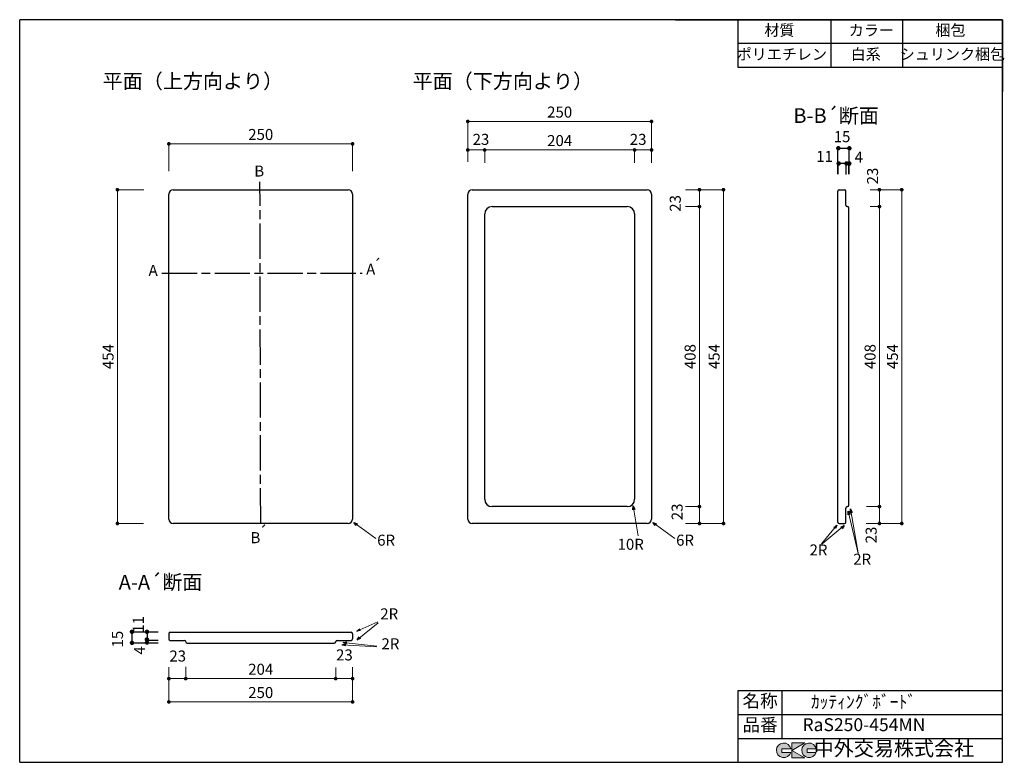
# Model space of a CAD drawing. Units: millimetres. Extents: x 109 to 2789, y 4 to 2024.
import ezdxf
from ezdxf.enums import TextEntityAlignment as Align

# ---------------------------------------------------------------- set-up
doc = ezdxf.new("R2010")
doc.units = ezdxf.units.MM
doc.header["$LTSCALE"] = 4
doc.linetypes.add('ACAD_ISO08W100', pattern=[36, 24, -3, 6, -3])
doc.layers.add('実形', color=7, linetype='Continuous')
doc.layers.add('枠', color=7, linetype='Continuous')
doc.styles.add('ms明朝', font='MS Mincho.ttf')
doc.styles.get("Standard").update_dxf_attribs({"font": 'txt.shx', "bigfont": 'bigfont.shx'})
doc.dimstyles.new('ISO-25', dxfattribs={"dimtxt": 25, "dimasz": 35, "dimexe": 0, "dimexo": 65, "dimgap": 6.25, "dimtad": 1, "dimdsep": 46, "dimtxsty": 'Standard', "dimblk": 'DOTSMALL', "dimcen": 2.5, "dimadec": 0, "dimazin": 0, "dimtfac": 1, "dimtmove": 0, "dimatfit": 3, "dimldrblk": 'OPEN30', "dimfxl": 1, "dimlwd": 15, "dimlwe": 15, "dimarcsym": 0})

# ---------------------------------------------------------------- blocks, each defined once
blk = doc.blocks.new('_Open30')
at = {"color": 0, "lineweight": -2}
for p, q in [((-1, 0.27), (0, 0)), ((0, 0), (-1, -0.27)), ((0, 0), (-1, 0))]:
    blk.add_line(p, q, dxfattribs=at)
blk = doc.blocks.new('_Dot')
at = {"color": 0, "lineweight": -2}
blk.add_line((-0.5, 0), (-1, 0), dxfattribs=at)
at = {"color": 0, "const_width": 0.5}
blk.add_lwpolyline([(-0.25, 0, 1), (0.25, 0, 1)], format="xyb", close=True, dxfattribs=at)
blk = doc.blocks.new('*D8')
at = {"layer": 'Defpoints', "color": 0}
for p in [(1015, 1686.3), (515, 1546.6), (1015, 1546.6)]:
    blk.add_point(p, dxfattribs=at)
at = {"layer": '実形', "color": 0, "lineweight": 18}
for p, q in [((515, 1611.6), (515, 1686.3)), ((525, 1686.3), (1005, 1686.3)), ((1015, 1611.6), (1015, 1686.3))]:
    blk.add_line(p, q, dxfattribs=at)
at = {"layer": '実形', "color": 0, "lineweight": 18, "xscale": 10, "yscale": 10, "zscale": 10, "rotation": 180}
blk.add_blockref('_Dot', (515, 1686.3), dxfattribs=at)
at = {"layer": '実形', "color": 0, "lineweight": 18, "xscale": 10, "yscale": 10, "zscale": 10}
blk.add_blockref('_Dot', (1015, 1686.3), dxfattribs=at)
at = {"layer": '実形', "color": 0, "insert": (765, 1707.9), "char_height": 30, "attachment_point": 5}
blk.add_mtext('250', dxfattribs=at)
blk = doc.blocks.new('*D9')
at = {"layer": 'Defpoints', "color": 0}
for p in [(511.5, 1561.6), (375, 653.6), (511.2, 653.6)]:
    blk.add_point(p, dxfattribs=at)
at = {"layer": '実形', "color": 0, "lineweight": 18}
for p, q in [((446.5, 1561.6), (375, 1561.6)), ((375, 1551.6), (375, 663.6)), ((446.2, 653.6), (375, 653.6))]:
    blk.add_line(p, q, dxfattribs=at)
at = {"layer": '実形', "color": 0, "lineweight": 18, "xscale": 10, "yscale": 10, "zscale": 10}
for p, rotation in [((375, 1561.6), 90), ((375, 653.6), 270)]:
    blk.add_blockref('_Dot', p, dxfattribs=dict(at, rotation=rotation))
at = {"layer": '実形', "color": 0, "insert": (353.4, 1107.6), "char_height": 30, "attachment_point": 5, "rotation": 90}
blk.add_mtext('454', dxfattribs=at)
blk = doc.blocks.new('*D11')
at = {"layer": 'Defpoints', "color": 0}
for p in [(1828.5, 1747.2), (1328.5, 1607.6), (1828.5, 1607.6)]:
    blk.add_point(p, dxfattribs=at)
at = {"layer": '実形', "color": 0, "lineweight": 18}
for p, q in [((1328.5, 1672.6), (1328.5, 1747.2)), ((1338.5, 1747.2), (1818.5, 1747.2)), ((1828.5, 1672.6), (1828.5, 1747.2))]:
    blk.add_line(p, q, dxfattribs=at)
at = {"layer": '実形', "color": 0, "lineweight": 18, "xscale": 10, "yscale": 10, "zscale": 10, "rotation": 180}
blk.add_blockref('_Dot', (1328.5, 1747.2), dxfattribs=at)
at = {"layer": '実形', "color": 0, "lineweight": 18, "xscale": 10, "yscale": 10, "zscale": 10}
blk.add_blockref('_Dot', (1828.5, 1747.2), dxfattribs=at)
at = {"layer": '実形', "color": 0, "insert": (1578.5, 1768.8), "char_height": 30, "attachment_point": 5}
blk.add_mtext('250', dxfattribs=at)
blk = doc.blocks.new('*D12')
at = {"layer": 'Defpoints', "color": 0}
for p in [(1887.8, 1561.6), (1888.2, 653.6), (2024.3, 653.6)]:
    blk.add_point(p, dxfattribs=at)
at = {"layer": '実形', "color": 0, "lineweight": 18}
for p, q in [((1952.8, 1561.6), (2024.3, 1561.6)), ((2024.3, 1551.6), (2024.3, 663.6)), ((1953.2, 653.6), (2024.3, 653.6))]:
    blk.add_line(p, q, dxfattribs=at)
at = {"layer": '実形', "color": 0, "lineweight": 18, "xscale": 10, "yscale": 10, "zscale": 10}
for p, rotation in [((2024.3, 1561.6), 90), ((2024.3, 653.6), 270)]:
    blk.add_blockref('_Dot', p, dxfattribs=dict(at, rotation=rotation))
at = {"layer": '実形', "color": 0, "insert": (2002.7, 1107.6), "char_height": 30, "attachment_point": 5, "rotation": 90}
blk.add_mtext('454', dxfattribs=at)
blk = doc.blocks.new('*D13')
at = {"layer": 'Defpoints', "color": 0}
for p in [(1374.5, 1669.7), (1328.5, 1572.2), (1374.5, 1572.2)]:
    blk.add_point(p, dxfattribs=at)
at = {"layer": '実形', "color": 0, "lineweight": 18}
for p, q in [((1328.5, 1637.2), (1328.5, 1669.7)), ((1338.5, 1669.7), (1364.5, 1669.7)), ((1374.5, 1637.2), (1374.5, 1669.7))]:
    blk.add_line(p, q, dxfattribs=at)
at = {"layer": '実形', "color": 0, "lineweight": 18, "xscale": 10, "yscale": 10, "zscale": 10, "rotation": 180}
blk.add_blockref('_Dot', (1328.5, 1669.7), dxfattribs=at)
at = {"layer": '実形', "color": 0, "lineweight": 18, "xscale": 10, "yscale": 10, "zscale": 10}
blk.add_blockref('_Dot', (1374.5, 1669.7), dxfattribs=at)
at = {"layer": '実形', "color": 0, "insert": (1364.3, 1694.6), "char_height": 30, "attachment_point": 5}
blk.add_mtext('23', dxfattribs=at)
blk = doc.blocks.new('*D14')
at = {"layer": 'Defpoints', "color": 0}
for p in [(1782.5, 1669.7), (1374.5, 1569.7), (1782.5, 1569.7)]:
    blk.add_point(p, dxfattribs=at)
at = {"layer": '実形', "color": 0, "lineweight": 18}
for p, q in [((1374.5, 1634.7), (1374.5, 1669.7)), ((1384.5, 1669.7), (1772.5, 1669.7)), ((1782.5, 1634.7), (1782.5, 1669.7))]:
    blk.add_line(p, q, dxfattribs=at)
at = {"layer": '実形', "color": 0, "lineweight": 18, "xscale": 10, "yscale": 10, "zscale": 10, "rotation": 180}
blk.add_blockref('_Dot', (1374.5, 1669.7), dxfattribs=at)
at = {"layer": '実形', "color": 0, "lineweight": 18, "xscale": 10, "yscale": 10, "zscale": 10}
blk.add_blockref('_Dot', (1782.5, 1669.7), dxfattribs=at)
at = {"layer": '実形', "color": 0, "insert": (1578.5, 1691.3), "char_height": 30, "attachment_point": 5}
blk.add_mtext('204', dxfattribs=at)
blk = doc.blocks.new('*D15')
at = {"layer": 'Defpoints', "color": 0}
for p in [(1828.5, 1669.7), (1782.5, 1569.7), (1828.5, 1569.7)]:
    blk.add_point(p, dxfattribs=at)
at = {"layer": '実形', "color": 0, "lineweight": 18}
for p, q in [((1782.5, 1634.7), (1782.5, 1669.7)), ((1792.5, 1669.7), (1818.5, 1669.7)), ((1828.5, 1634.7), (1828.5, 1669.7))]:
    blk.add_line(p, q, dxfattribs=at)
at = {"layer": '実形', "color": 0, "lineweight": 18, "xscale": 10, "yscale": 10, "zscale": 10, "rotation": 180}
blk.add_blockref('_Dot', (1782.5, 1669.7), dxfattribs=at)
at = {"layer": '実形', "color": 0, "lineweight": 18, "xscale": 10, "yscale": 10, "zscale": 10}
blk.add_blockref('_Dot', (1828.5, 1669.7), dxfattribs=at)
at = {"layer": '実形', "color": 0, "insert": (1792.1, 1694.6), "char_height": 30, "attachment_point": 5}
blk.add_mtext('23', dxfattribs=at)
blk = doc.blocks.new('*D16')
at = {"layer": 'Defpoints', "color": 0}
for p in [(1856.2, 1561.6), (1856.2, 1515.6), (1959, 1515.6)]:
    blk.add_point(p, dxfattribs=at)
at = {"layer": '実形', "color": 0, "lineweight": 18}
for p, q in [((1921.2, 1561.6), (1959, 1561.6)), ((1959, 1551.6), (1959, 1525.6)), ((1921.2, 1515.6), (1959, 1515.6))]:
    blk.add_line(p, q, dxfattribs=at)
at = {"layer": '実形', "color": 0, "lineweight": 18, "xscale": 10, "yscale": 10, "zscale": 10}
for p, rotation in [((1959, 1561.6), 90), ((1959, 1515.6), 270)]:
    blk.add_blockref('_Dot', p, dxfattribs=dict(at, rotation=rotation))
at = {"layer": '実形', "color": 0, "insert": (1897.1, 1524.3), "char_height": 30, "attachment_point": 5, "rotation": 90}
blk.add_mtext('23', dxfattribs=at)
blk = doc.blocks.new('*D17')
at = {"layer": 'Defpoints', "color": 0}
for p in [(1856.2, 1515.6), (1856.2, 699.6), (1959, 699.6)]:
    blk.add_point(p, dxfattribs=at)
at = {"layer": '実形', "color": 0, "lineweight": 18}
for p, q in [((1921.2, 1515.6), (1959, 1515.6)), ((1959, 1505.6), (1959, 709.6)), ((1921.2, 699.6), (1959, 699.6))]:
    blk.add_line(p, q, dxfattribs=at)
at = {"layer": '実形', "color": 0, "lineweight": 18, "xscale": 10, "yscale": 10, "zscale": 10}
for p, rotation in [((1959, 1515.6), 90), ((1959, 699.6), 270)]:
    blk.add_blockref('_Dot', p, dxfattribs=dict(at, rotation=rotation))
at = {"layer": '実形', "color": 0, "insert": (1937.4, 1107.6), "char_height": 30, "attachment_point": 5, "rotation": 90}
blk.add_mtext('408', dxfattribs=at)
blk = doc.blocks.new('*D18')
at = {"layer": 'Defpoints', "color": 0}
for p in [(1856.2, 699.6), (1856.2, 653.6), (1959, 653.6)]:
    blk.add_point(p, dxfattribs=at)
at = {"layer": '実形', "color": 0, "lineweight": 18}
for p, q in [((1921.2, 699.6), (1959, 699.6)), ((1959, 689.6), (1959, 663.6)), ((1921.2, 653.6), (1959, 653.6))]:
    blk.add_line(p, q, dxfattribs=at)
at = {"layer": '実形', "color": 0, "lineweight": 18, "xscale": 10, "yscale": 10, "zscale": 10}
for p, rotation in [((1959, 699.6), 90), ((1959, 653.6), 270)]:
    blk.add_blockref('_Dot', p, dxfattribs=dict(at, rotation=rotation))
at = {"layer": '実形', "color": 0, "insert": (1902.1, 685.2), "char_height": 30, "attachment_point": 5, "rotation": 90}
blk.add_mtext('23', dxfattribs=at)
blk = doc.blocks.new('*D19')
at = {"layer": 'Defpoints', "color": 0}
for p in [(561, 328.4), (969, 302.5), (969, 231.6)]:
    blk.add_point(p, dxfattribs=at)
at = {"layer": '実形', "color": 0, "lineweight": 18}
for p, q in [((561, 263.4), (561, 231.6)), ((571, 231.6), (959, 231.6)), ((969, 237.5), (969, 231.6))]:
    blk.add_line(p, q, dxfattribs=at)
at = {"layer": '実形', "color": 0, "lineweight": 18, "xscale": 10, "yscale": 10, "zscale": 10, "rotation": 180}
blk.add_blockref('_Dot', (561, 231.6), dxfattribs=at)
at = {"layer": '実形', "color": 0, "lineweight": 18, "xscale": 10, "yscale": 10, "zscale": 10}
blk.add_blockref('_Dot', (969, 231.6), dxfattribs=at)
at = {"layer": '実形', "color": 0, "insert": (765, 253.2), "char_height": 30, "attachment_point": 5}
blk.add_mtext('204', dxfattribs=at)
blk = doc.blocks.new('*D20')
at = {"layer": 'Defpoints', "color": 0}
for p in [(515, 327.7), (561, 325.6), (561, 231.6)]:
    blk.add_point(p, dxfattribs=at)
at = {"layer": '実形', "color": 0, "lineweight": 18}
for p, q in [((515, 262.7), (515, 231.6)), ((561, 260.6), (561, 231.6)), ((525, 231.6), (551, 231.6))]:
    blk.add_line(p, q, dxfattribs=at)
at = {"layer": '実形', "color": 0, "lineweight": 18, "xscale": 10, "yscale": 10, "zscale": 10, "rotation": 180}
blk.add_blockref('_Dot', (515, 231.6), dxfattribs=at)
at = {"layer": '実形', "color": 0, "lineweight": 18, "xscale": 10, "yscale": 10, "zscale": 10}
blk.add_blockref('_Dot', (561, 231.6), dxfattribs=at)
at = {"layer": '実形', "color": 0, "insert": (539.1, 289.2), "char_height": 30, "attachment_point": 5}
blk.add_mtext('23', dxfattribs=at)
blk = doc.blocks.new('*D21')
at = {"layer": 'Defpoints', "color": 0}
for p in [(969, 327.3), (1015, 327.7), (1015, 231.6)]:
    blk.add_point(p, dxfattribs=at)
at = {"layer": '実形', "color": 0, "lineweight": 18}
for p, q in [((969, 262.3), (969, 231.6)), ((1015, 262.7), (1015, 231.6)), ((979, 231.6), (1005, 231.6))]:
    blk.add_line(p, q, dxfattribs=at)
at = {"layer": '実形', "color": 0, "lineweight": 18, "xscale": 10, "yscale": 10, "zscale": 10, "rotation": 180}
blk.add_blockref('_Dot', (969, 231.6), dxfattribs=at)
at = {"layer": '実形', "color": 0, "lineweight": 18, "xscale": 10, "yscale": 10, "zscale": 10}
blk.add_blockref('_Dot', (1015, 231.6), dxfattribs=at)
at = {"layer": '実形', "color": 0, "insert": (992.7, 292.2), "char_height": 30, "attachment_point": 5}
blk.add_mtext('23', dxfattribs=at)
blk = doc.blocks.new('*D22')
at = {"layer": 'Defpoints', "color": 0}
for p in [(515, 327.7), (1015, 327.7), (1015, 168.3)]:
    blk.add_point(p, dxfattribs=at)
at = {"layer": '実形', "color": 0, "lineweight": 18}
for p, q in [((515, 262.7), (515, 168.3)), ((1015, 262.7), (1015, 168.3)), ((525, 168.3), (1005, 168.3))]:
    blk.add_line(p, q, dxfattribs=at)
at = {"layer": '実形', "color": 0, "lineweight": 18, "xscale": 10, "yscale": 10, "zscale": 10, "rotation": 180}
blk.add_blockref('_Dot', (515, 168.3), dxfattribs=at)
at = {"layer": '実形', "color": 0, "lineweight": 18, "xscale": 10, "yscale": 10, "zscale": 10}
blk.add_blockref('_Dot', (1015, 168.3), dxfattribs=at)
at = {"layer": '実形', "color": 0, "insert": (765, 189.9), "char_height": 30, "attachment_point": 5}
blk.add_mtext('250', dxfattribs=at)
blk = doc.blocks.new('*D23')
at = {"layer": 'Defpoints', "color": 0}
for p in [(2380.5, 1561.6), (2347.5, 653.6), (2509.5, 653.6)]:
    blk.add_point(p, dxfattribs=at)
at = {"layer": '実形', "color": 0, "lineweight": 18}
for p, q in [((2445.5, 1561.6), (2509.5, 1561.6)), ((2509.5, 1551.6), (2509.5, 663.6)), ((2412.5, 653.6), (2509.5, 653.6))]:
    blk.add_line(p, q, dxfattribs=at)
at = {"layer": '実形', "color": 0, "lineweight": 18, "xscale": 10, "yscale": 10, "zscale": 10}
for p, rotation in [((2509.5, 1561.6), 90), ((2509.5, 653.6), 270)]:
    blk.add_blockref('_Dot', p, dxfattribs=dict(at, rotation=rotation))
at = {"layer": '実形', "color": 0, "insert": (2487.9, 1107.6), "char_height": 30, "attachment_point": 5, "rotation": 90}
blk.add_mtext('454', dxfattribs=at)
blk = doc.blocks.new('*D24')
at = {"layer": 'Defpoints', "color": 0}
for p in [(2358.6, 1561.6), (2358.6, 1515.6), (2448.8, 1515.6)]:
    blk.add_point(p, dxfattribs=at)
at = {"layer": '実形', "color": 0, "lineweight": 18}
for p, q in [((2423.6, 1561.6), (2448.8, 1561.6)), ((2448.8, 1551.6), (2448.8, 1525.6)), ((2423.6, 1515.6), (2448.8, 1515.6))]:
    blk.add_line(p, q, dxfattribs=at)
at = {"layer": '実形', "color": 0, "lineweight": 18, "xscale": 10, "yscale": 10, "zscale": 10}
for p, rotation in [((2448.8, 1561.6), 90), ((2448.8, 1515.6), 270)]:
    blk.add_blockref('_Dot', p, dxfattribs=dict(at, rotation=rotation))
at = {"layer": '実形', "color": 0, "insert": (2433.9, 1598.7), "char_height": 30, "attachment_point": 5, "rotation": 90}
blk.add_mtext('23', dxfattribs=at)
blk = doc.blocks.new('*D25')
at = {"layer": 'Defpoints', "color": 0}
for p in [(2348.2, 699.6), (2347.5, 653.6), (2448.8, 653.6)]:
    blk.add_point(p, dxfattribs=at)
at = {"layer": '実形', "color": 0, "lineweight": 18}
for p, q in [((2413.2, 699.6), (2448.8, 699.6)), ((2448.8, 689.6), (2448.8, 663.6)), ((2412.5, 653.6), (2448.8, 653.6))]:
    blk.add_line(p, q, dxfattribs=at)
at = {"layer": '実形', "color": 0, "lineweight": 18, "xscale": 10, "yscale": 10, "zscale": 10}
for p, rotation in [((2448.8, 699.6), 90), ((2448.8, 653.6), 270)]:
    blk.add_blockref('_Dot', p, dxfattribs=dict(at, rotation=rotation))
at = {"layer": '実形', "color": 0, "insert": (2430.1, 622.3), "char_height": 30, "attachment_point": 5, "rotation": 90}
blk.add_mtext('23', dxfattribs=at)
blk = doc.blocks.new('*D26')
at = {"layer": 'Defpoints', "color": 0}
for p in [(2358.5, 1515.6), (2358.5, 699.6), (2448.8, 699.6)]:
    blk.add_point(p, dxfattribs=at)
at = {"layer": '実形', "color": 0, "lineweight": 18}
for p, q in [((2423.5, 1515.6), (2448.8, 1515.6)), ((2448.8, 1505.6), (2448.8, 709.6)), ((2423.5, 699.6), (2448.8, 699.6))]:
    blk.add_line(p, q, dxfattribs=at)
at = {"layer": '実形', "color": 0, "lineweight": 18, "xscale": 10, "yscale": 10, "zscale": 10}
for p, rotation in [((2448.8, 1515.6), 90), ((2448.8, 699.6), 270)]:
    blk.add_blockref('_Dot', p, dxfattribs=dict(at, rotation=rotation))
at = {"layer": '実形', "color": 0, "insert": (2427.2, 1107.6), "char_height": 30, "attachment_point": 5, "rotation": 90}
blk.add_mtext('408', dxfattribs=at)

msp = doc.modelspace()

# ---------------------------------------------------------------- hatches: boundary and pattern name
at = {"layer": '枠'}
h = msp.add_hatch(color=0, dxfattribs=at)
edge = h.paths.add_edge_path()
edge.add_arc((2257.166, 36.5), 20, 11.647724, 342.656106)
edge.add_line((2276.257, 30.538), (2252.166, 30.538))
edge.add_line((2252.166, 30.538), (2252.166, 40.538))
edge.add_line((2252.166, 40.538), (2276.754, 40.538))
edge = h.paths.add_edge_path()
edge.add_arc((2188.256, 36.5), 20, 11.647724, 342.656106)
edge.add_line((2207.346, 30.538), (2183.256, 30.538))
edge.add_line((2183.256, 30.538), (2183.256, 40.538))
edge.add_line((2183.256, 40.538), (2207.844, 40.538))
h.paths.add_polyline_path([(2245.642, 56.5), (2210.642, 56.5), (2210.642, 16.5), (2245.642, 16.5), (2210.642, 36.5)])

# ---------------------------------------------------------------- linework, layer by layer
at = {"layer": '実形'}
for p, q in [((2335.475, 1603.532), (2335.475, 1674.48)), ((2335.475, 1674.48), (2365.475, 1674.48)), ((2365.475, 1674.48), (2365.475, 1603.532)), ((2365.475, 1633.041), (2335.475, 1633.041)), ((2335.475, 1633.041), (2335.475, 1603.532)), ((2357.475, 1632.749), (2357.475, 1603.24)), ((2365.475, 1603.532), (2365.475, 1633.041)), ((526.963, 1561.568), (1002.963, 1561.568)), ((1340.485, 1561.568), (1816.485, 1561.568)), ((2335.475, 657.568), (2335.475, 1557.568)), ((2339.475, 1561.568), (2353.475, 1561.568)), ((2357.475, 1519.568), (2357.475, 1557.568)), ((514.963, 665.568), (514.963, 1549.568)), ((1014.963, 1549.568), (1014.963, 665.568)), ((1328.485, 665.568), (1328.485, 1549.568)), ((1828.485, 1549.568), (1828.485, 665.568)), ((1394.485, 1515.568), (1762.485, 1515.568)), ((2361.475, 1515.568), (2361.475, 1515.568)), ((2365.475, 703.568), (2365.475, 1511.568)), ((1374.485, 719.568), (1374.485, 1495.568)), ((1782.485, 1495.568), (1782.485, 719.568)), ((1762.485, 699.568), (1394.485, 699.568)), ((2361.475, 699.568), (2361.475, 699.568)), ((2357.475, 657.568), (2357.475, 695.568)), ((1002.963, 653.568), (526.963, 653.568)), ((1816.485, 653.568), (1340.485, 653.568)), ((2339.475, 653.568), (2353.475, 653.568)), ((485.493, 357.738), (414.545, 357.738)), ((414.545, 357.738), (414.545, 327.738)), ((455.984, 357.738), (455.984, 327.738)), ((514.963, 353.738), (514.963, 339.738)), ((518.963, 357.738), (1010.963, 357.738)), ((1014.963, 353.738), (1014.963, 339.738)), ((485.493, 327.738), (414.545, 327.738)), ((485.493, 335.738), (455.984, 335.738)), ((518.963, 335.738), (556.963, 335.738)), ((560.963, 331.738), (560.963, 331.738)), ((564.963, 327.738), (964.963, 327.738)), ((968.963, 331.738), (968.963, 331.738)), ((972.963, 335.738), (1010.963, 335.738))]:
    msp.add_line(p, q, dxfattribs=at)
at = {"layer": '実形', "linetype": 'ACAD_ISO08W100'}
for p, q in [((764.963, 653.568), (762.873, 1583.393)), ((495.687, 1334.736), (1041.442, 1334.736))]:
    msp.add_line(p, q, dxfattribs=at)
at = {"layer": '実形'}
for centre, radius, start, end in [((526.963, 1549.568), 12, 90, 180), ((1002.963, 1549.568), 12, 0, 90), ((1340.485, 1549.568), 12, 90, 180), ((1816.485, 1549.568), 12, 0, 90), ((2339.475, 1557.568), 4, 90, 180), ((2353.475, 1557.568), 4, 0, 90), ((1394.485, 1495.568), 20, 90, 180), ((1762.485, 1495.568), 20, 0, 90), ((2361.475, 1519.568), 4, 180, 270), ((2361.475, 1511.568), 4, 0, 90), ((1394.485, 719.568), 20, 180, 270), ((1762.485, 719.568), 20, 270, 0), ((2361.475, 695.568), 4, 90, 180), ((2361.475, 703.568), 4, 270, 0), ((526.963, 665.568), 12, 180, 270), ((1002.963, 665.568), 12, 270, 0), ((1340.485, 665.568), 12, 180, 270), ((1816.485, 665.568), 12, 270, 0), ((2339.475, 657.568), 4, 180, 270), ((2353.475, 657.568), 4, 270, 0), ((518.963, 353.738), 4, 90, 180), ((1010.963, 353.738), 4, 0, 90), ((518.963, 339.738), 4, 180, 270), ((556.963, 331.738), 4, 0, 90), ((564.963, 331.738), 4, 180, 270), ((964.963, 331.738), 4, 270, 360), ((972.963, 331.738), 4, 90, 180), ((1010.963, 339.738), 4, 270, 0)]:
    msp.add_arc(centre, radius, start, end, dxfattribs=at)
at = {"layer": '枠', "color": 0}
for p, q in [((2784, 2024), (109, 2024)), ((109, 4), (109, 2024)), ((1894, 2024), (2784, 2024)), ((2784, 4), (2784, 2024)), ((2784, 1829), (2784, 2024)), ((2784, 2024), (2784, 1829)), ((2784, 1829), (2784, 2024)), ((2064, 199), (2784, 199)), ((2064, 4), (2064, 199)), ((2184, 134), (2184, 199)), ((2184, 69), (2184, 199)), ((2784, 134), (2784, 199)), ((2064, 134), (2784, 134)), ((2784, 69), (2784, 134)), ((2064, 69), (2784, 69)), ((2184, 69), (2784, 69)), ((2784, 4), (2784, 69)), ((109, 4), (2784, 4))]:
    msp.add_line(p, q, dxfattribs=at)
at = {"layer": '枠'}
for p, q in [((2064, 1894), (2064, 2024)), ((2317.817, 1894), (2317.817, 2024)), ((2512.351, 1894), (2512.351, 2024)), ((2784, 1959), (2064, 1959)), ((2784, 1894), (2064, 1894))]:
    msp.add_line(p, q, dxfattribs=at)
at = {"layer": '枠', "color": 0, "lineweight": 5}
for p, q in [((2210.642, 56.5), (2210.642, 16.5)), ((2210.642, 36.5), (2245.642, 56.5)), ((2245.642, 56.5), (2210.642, 56.5)), ((2207.844, 40.538), (2183.256, 40.538)), ((2183.256, 40.538), (2183.256, 30.538)), ((2183.256, 30.538), (2207.346, 30.538)), ((2245.642, 16.5), (2210.642, 36.5)), ((2276.754, 40.538), (2252.166, 40.538)), ((2252.166, 40.538), (2252.166, 30.538)), ((2252.166, 30.538), (2276.257, 30.538)), ((2210.642, 16.5), (2245.642, 16.5))]:
    msp.add_line(p, q, dxfattribs=at)
for centre in [(2188.256, 36.5), (2257.166, 36.5)]:
    msp.add_arc(centre, 20, 11.647724, 342.656106, dxfattribs=at)

# ---------------------------------------------------------------- texts
for s, p in [('6R', (1130.615, 583.819)), ('6R', (1944.136, 583.819)), ('10R', (1807.597, 572.589))]:
    msp.add_text(s, height=30).set_placement(p, align=Align.BOTTOM_RIGHT)
at = {"style": 'ms明朝'}
for s, p in [('ｶｯﾃｨﾝｸﾞﾎﾞｰﾄﾞ', (2405.442, 163.941)), ('RaS250-454MN', (2406.57, 101.782))]:
    msp.add_text(s, height=35, dxfattribs=at).set_placement(p, align=Align.MIDDLE)
at = {"layer": '実形'}
for s, height, p in [('平面（上方向より）', 40, (580.374, 1851.682)), ('平面（下方向より）', 40, (1423.896, 1851.682)), ('B-B´断面', 40, (2330.935, 1757.888)), ('B', 30, (760.84, 1608.475)), ('´', 30, (1081.685, 1352.509)), ('A', 30, (472.136, 1338.252)), ('A', 30, (1064.334, 1341.284)), ('´', 30, (770.881, 626.832)), ('B', 30, (750.547, 611.186)), ('A-A´断面', 40, (492.277, 488.743)), ('●', 10, (414.535, 357.506)), ('●', 10, (455.433, 357.472)), ('●', 10, (414.661, 327.48)), ('●', 10, (455.152, 336.371)), ('●', 10, (455.433, 328.212))]:
    msp.add_text(s, height=height, dxfattribs=at).set_placement(p, align=Align.MIDDLE)
for s, p in [('15', (2369.808, 1681.43)), ('11', (2322.093, 1627.785)), ('4', (2404.123, 1626.021)), ('2R', (2307.273, 557.159)), ('2R', (2426.194, 532.078)), ('2R', (1139, 383.392)), ('2R', (1142.284, 301.992))]:
    msp.add_text(s, height=30, dxfattribs=at).set_placement(p, align=Align.BOTTOM_RIGHT)
for p in [(2335.361, 1674.494), (2365.537, 1674.253), (2336.308, 1632.996), (2357.758, 1632.985), (2365.257, 1632.716)]:
    msp.add_text('●', height=10, rotation=270, dxfattribs=at).set_placement(p, align=Align.MIDDLE)
for s, p in [('11', (456.264, 401.826)), ('15', (399.546, 361.674)), ('4', (459.845, 319.63))]:
    msp.add_text(s, height=30, rotation=90, dxfattribs=at).set_placement(p, align=Align.BOTTOM_RIGHT)
at = {"layer": '枠'}
for s, p in [('材質', (2176.5, 1991.5)), ('カラー', (2426.771, 1991.5)), ('梱包', (2642.032, 1991.5)), ('ポリエチレン', (2183.199, 1926.147)), ('白系', (2411.53, 1926.147)), ('シュリンク梱包', (2647.445, 1926.147))]:
    msp.add_text(s, height=30, dxfattribs=at).set_placement(p, align=Align.MIDDLE)
at = {"layer": '枠', "color": 0}
for s, height, p in [('名称', 35, (2124, 166.5)), ('品番', 35, (2124, 101.5)), ('中外交易株式会社', 40, (2488.256, 36.5))]:
    msp.add_text(s, height=height, dxfattribs=at).set_placement(p, align=Align.MIDDLE)

# ---------------------------------------------------------------- dimensions: what is measured, and where the dimension line sits
at = {"layer": '実形'}
for base, p1, p2, text, picture, middle in [((1828.485, 1747.202), (1328.485, 1607.552), (1828.485, 1607.552), '250', '*D11', (1578.485, 1768.802)), ((1014.963, 1686.259), (514.963, 1546.609), (1014.963, 1546.609), '250', '*D8', (764.963, 1707.859)), ((1782.485, 1669.655), (1374.485, 1569.736), (1782.485, 1569.736), '204', '*D14', (1578.485, 1691.255)), ((1014.963, 168.315), (514.963, 327.738), (1014.963, 327.738), '250', '*D22', (764.963, 189.915)), ((968.963, 231.551), (560.963, 328.43), (968.963, 302.524), '204', '*D19', (764.963, 253.151))]:
    dim = msp.add_linear_dim(base=base, p1=p1, p2=p2, text=text, dimstyle='ISO-25', override={"dimtxt": 30, "dimasz": 10, "dimgap": 6.6, "dimblk": 'Dot', "dimtmove": 2, "dimlwd": 18, "dimlwe": 18}, dxfattribs=at)
    dim.commit()
    dim.dimension.update_dxf_attribs({"geometry": picture, "text_midpoint": middle})
for base, p1, p2, picture, middle in [((1374.485, 1669.655), (1328.485, 1572.154), (1374.485, 1572.154), '*D13', (1364.293, 1694.555)), ((1828.485, 1669.655), (1782.485, 1569.736), (1828.485, 1569.736), '*D15', (1792.122, 1694.555)), ((560.963, 231.551), (514.963, 327.738), (560.963, 325.617), '*D20', (539.085, 289.188)), ((1014.963, 231.551), (968.963, 327.273), (1014.963, 327.738), '*D21', (992.716, 292.211))]:
    dim = msp.add_linear_dim(base=base, p1=p1, p2=p2, text='23', dimstyle='ISO-25', override={"dimtxt": 30, "dimasz": 10, "dimgap": 6.6, "dimblk": 'Dot', "dimtmove": 2, "dimlwd": 18, "dimlwe": 18}, dxfattribs=at)
    dim.commit()
    dim.dimension.update_dxf_attribs({"geometry": picture, "text_midpoint": middle, "dimtype": 160})
for base, p1, p2, picture, middle in [((2448.779, 1515.568), (2358.599, 1561.568), (2358.599, 1515.568), '*D24', (2433.864, 1598.724)), ((1959.05, 1515.568), (1856.151, 1561.568), (1856.151, 1515.568), '*D16', (1897.05, 1524.293)), ((1959.05, 653.568), (1856.151, 699.568), (1856.151, 653.568), '*D18', (1902.11, 685.159)), ((2448.779, 653.568), (2348.181, 699.568), (2347.475, 653.568), '*D25', (2430.086, 622.307))]:
    dim = msp.add_linear_dim(base=base, p1=p1, p2=p2, angle=90, text='23', dimstyle='ISO-25', override={"dimtxt": 30, "dimasz": 10, "dimgap": 6.6, "dimblk": 'Dot', "dimtmove": 2, "dimlwd": 18, "dimlwe": 18}, dxfattribs=at)
    dim.commit()
    dim.dimension.update_dxf_attribs({"geometry": picture, "text_midpoint": middle, "dimtype": 160})
for base, p1, p2, text, picture, middle in [((374.979, 653.568), (511.49, 1561.568), (511.164, 653.568), '454', '*D9', (353.379, 1107.568)), ((2024.347, 653.568), (1887.836, 1561.568), (1888.162, 653.568), '454', '*D12', (2002.747, 1107.568)), ((2509.504, 653.568), (2380.499, 1561.568), (2347.475, 653.568), '454', '*D23', (2487.904, 1107.568)), ((1959.05, 699.568), (1856.151, 1515.568), (1856.151, 699.568), '408', '*D17', (1937.45, 1107.568)), ((2448.779, 699.568), (2358.475, 1515.568), (2358.475, 699.568), '408', '*D26', (2427.179, 1107.568))]:
    dim = msp.add_linear_dim(base=base, p1=p1, p2=p2, angle=90, text=text, dimstyle='ISO-25', override={"dimtxt": 30, "dimasz": 10, "dimgap": 6.6, "dimblk": 'Dot', "dimtmove": 2, "dimlwd": 18, "dimlwe": 18}, dxfattribs=at)
    dim.commit()
    dim.dimension.update_dxf_attribs({"geometry": picture, "text_midpoint": middle})

# ---------------------------------------------------------------- leaders
for points, override in [([(1778.72, 701.456), (1792.456, 619.661)], {"dimtxt": 30, "dimasz": 10, "dimgap": 6.6, "dimtad": 0, "dimtmove": 2, "dimlwd": 18, "dimlwe": 18}), ([(2363.837, 687.161), (2392.053, 568.231)], {"dimtxt": 30, "dimasz": 10, "dimgap": 6.6, "dimtad": 0, "dimtmove": 2, "dimlwd": 13, "dimlwe": 18}), ([(2369.983, 693.06), (2392.053, 568.231)], {"dimtxt": 30, "dimasz": 10, "dimgap": 6.6, "dimtad": 0, "dimtmove": 2, "dimlwd": 13, "dimlwe": 18}), ([(1018.464, 655.99), (1078.164, 613.173)], {"dimtxt": 30, "dimasz": 10, "dimgap": 6.6, "dimtad": 0, "dimtmove": 2, "dimlwd": 18, "dimlwe": 18}), ([(1831.986, 655.99), (1891.685, 613.173)], {"dimtxt": 30, "dimasz": 10, "dimgap": 6.6, "dimtad": 0, "dimtmove": 2, "dimlwd": 18, "dimlwe": 18}), ([(2332.986, 649), (2291.188, 597.854)], {"dimtxt": 30, "dimasz": 10, "dimgap": 6.6, "dimtad": 0, "dimtmove": 2, "dimlwd": 13, "dimlwe": 18}), ([(2352.853, 647.968), (2293.263, 598.269)], {"dimtxt": 30, "dimasz": 10, "dimgap": 6.6, "dimtad": 0, "dimtmove": 2, "dimlwd": 13, "dimlwe": 18}), ([(1026.563, 360.708), (1083.243, 386.387)], {"dimtxt": 30, "dimasz": 10, "dimgap": 6.6, "dimtad": 0, "dimtmove": 2, "dimlwd": 13, "dimlwe": 18}), ([(1027.162, 336.747), (1084.247, 383.373)], {"dimtxt": 30, "dimasz": 10, "dimgap": 6.6, "dimtad": 0, "dimtmove": 2, "dimlwd": 13, "dimlwe": 18}), ([(986.567, 323.92), (1080.229, 318.045)], {"dimtxt": 30, "dimasz": 10, "dimgap": 6.6, "dimtad": 0, "dimtmove": 2, "dimlwd": 13, "dimlwe": 18}), ([(989.471, 330.123), (1081.233, 320.054)], {"dimtxt": 30, "dimasz": 10, "dimgap": 6.6, "dimtad": 0, "dimtmove": 2, "dimlwd": 13, "dimlwe": 18})]:
    msp.add_leader(points, dimstyle='ISO-25', override=override, dxfattribs=at)

doc.saveas('drawing.dxf')
